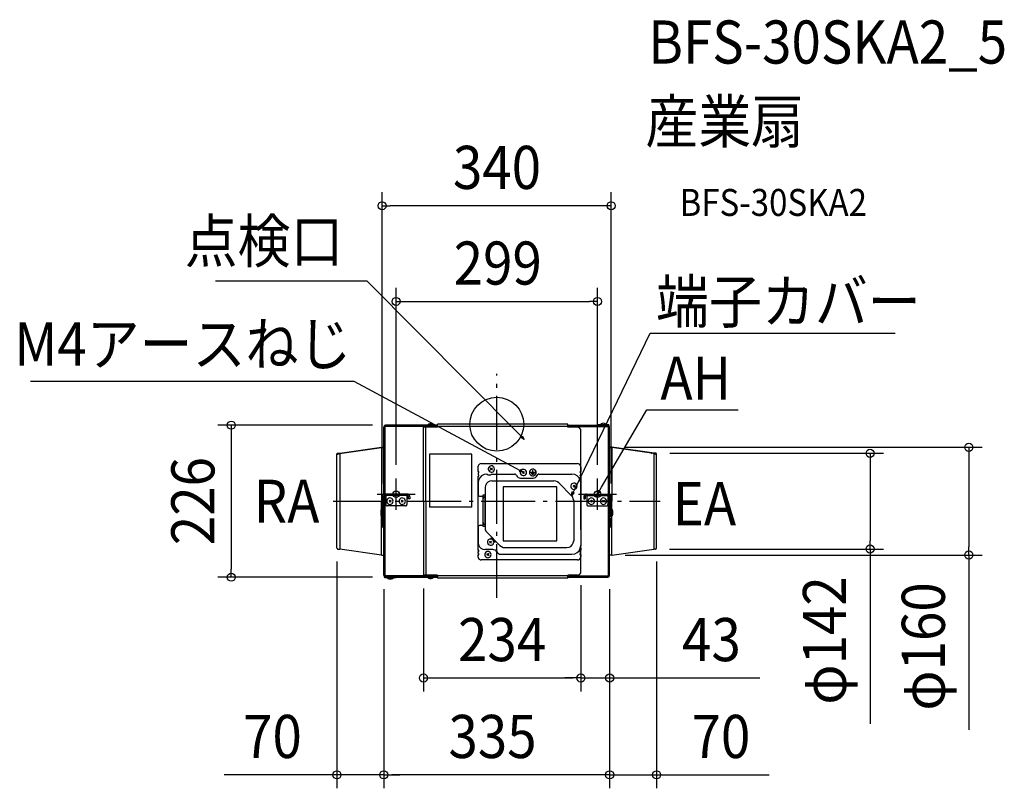
# Model space of a CAD drawing. Extents: x -708 to 753, y -540 to 600.
import ezdxf
from ezdxf.enums import TextEntityAlignment as Align

# ---------------------------------------------------------------- set-up
doc = ezdxf.new("R2010")
doc.units = 0
doc.header["$LTSCALE"] = 20
doc.header["$PDMODE"] = 3
doc.header["$PDSIZE"] = -2
doc.linetypes.add('DASHDOT', pattern=[5.5, 4, -0.6, 0.3, -0.6])
doc.layers.get('DEFPOINTS').update_dxf_attribs({"linetype": 'CONTINUOUS'})
for name, color, linetype in [('ARRANGE', 1, 'CONTINUOUS'), ('BASIS', 6, 'DASHDOT'), ('DETAIL', 5, 'CONTINUOUS'), ('ETC', 61, 'CONTINUOUS'), ('FIX', 11, 'CONTINUOUS'), ('NOTE', 4, 'CONTINUOUS'), ('OUTLINE', 3, 'CONTINUOUS'), ('SIZE', 30, 'CONTINUOUS')]:
    doc.layers.add(name, color=color, linetype=linetype)
doc.styles.get("Standard").update_dxf_attribs({"font": 'SIMPLEX.shx', "width": 0.9, "height": 64, "bigfont": 'BIGFONT.shx'})

msp = doc.modelspace()

# ---------------------------------------------------------------- linework, layer by layer
at = {"layer": 'ARRANGE', "color": 1, "linetype": 'CONTINUOUS'}
msp.add_circle((0, 0), 40, dxfattribs=at)
msp.add_point((0, 0), dxfattribs=at)
at = {"layer": 'BASIS', "color": 6, "linetype": 'DASHDOT'}
for p, q in [((0, -257.9), (0, 74.7)), ((-243, -114.3), (242.6, -114.3))]:
    msp.add_line(p, q, dxfattribs=at)
at = {"layer": 'DEFPOINTS', "color": 30, "linetype": 'CONTINUOUS'}
for p in [(-170.3, 324.2), (149.5, 182.2), (-164.7, -1.4), (170.7, -34.3), (236.7, -43.2), (-149.5, -80.5), (149.5, -80.5), (-170.3, -107.8), (169.8, -107.8), (-237.4, -184), (236.3, -185.3), (237.2, -184), (554.2, -185.3), (170.7, -194.2), (700.8, -194.2), (124.8, -219), (124.8, -219), (-394.3, -227.1), (-167.8, -224.7), (-167.8, -224.7), (-164.7, -227.1), (-108.9, -224), (167.5, -224.7), (167.5, -224.7), (167.5, -224.7), (124.8, -376.7), (167.5, -376.7), (-237.4, -520.5), (-167.8, -520.5), (167.5, -520.5)]:
    msp.add_point(p, dxfattribs=at)
at = {"layer": 'DETAIL', "color": 5, "linetype": 'CONTINUOUS'}
for p, q in [((-101.6, 0), (-103.1, -1.3)), ((-99.6, 0.7), (-101.6, 0)), ((-97.6, 0.7), (-99.6, 0.7)), ((-95.8, 0), (-97.6, 0.7)), ((-94.1, -1.3), (-95.8, 0)), ((-88.3, -4.5), (-88.3, 0)), ((105.6, 0), (-88.3, 0)), ((105.6, -4.5), (105.6, 0)), ((154.9, 0.5), (153.5, -0.7)), ((156.4, 1.2), (154.9, 0.5)), ((158.2, 1.5), (156.4, 1.2)), ((160, 1.2), (158.2, 1.5)), ((161.6, 0.5), (160, 1.2)), ((162.8, -0.7), (161.6, 0.5)), ((-165.3, -3.8), (-167.8, -3.8)), ((-165.3, -3.8), (-167.8, -3.8)), ((-167.8, -104.3), (-167.8, -3.8)), ((-167.1, -2.5), (-167.4, -3)), ((-167.4, -3), (-167.4, -3.8)), ((-166.8, -2), (-167.1, -2.2)), ((-167.1, -2.2), (-167.1, -2.5)), ((-166.4, -1.8), (-166.8, -2)), ((-166.1, -1.8), (-166.4, -1.8)), ((-166.1, -2.5), (-166.4, -3)), ((-166.4, -3), (-166.4, -3.8)), ((-165.3, -1.8), (-166.1, -1.8)), ((-165.3, -2.5), (-166.1, -2.5)), ((-165.8, -103.8), (-165.8, -3.8)), ((-165.3, -1.3), (-165.3, -3.8)), ((-165.3, -1.3), (-88.3, -1.3)), ((-90.3, -1.3), (-165.3, -1.3)), ((-165.3, -3.8), (-165.3, -1.3)), ((-90.3, -3.2), (-165.3, -3.2)), ((-108.9, -114.3), (-108.9, -4.5)), ((-88.3, -4.5), (-108.9, -4.5)), ((-105.3, -114.3), (-105.3, -4.5)), ((-90.3, -3.8), (-90.3, -1.3)), ((-88.3, -1.8), (-90.3, -1.8)), ((-88.3, -2.5), (-90.3, -2.5)), ((-88.3, -3.8), (-90.3, -3.8)), ((105.6, -3.2), (-88.3, -3.2)), ((105.6, -1.3), (107.8, -1.3)), ((107.8, -1.8), (105.6, -1.8)), ((107.8, -2.5), (105.6, -2.5)), ((119.8, -4.5), (105.6, -4.5)), ((107.8, -4.5), (107.8, -1.3)), ((107.8, -1.3), (165, -1.3)), ((107.8, -3.2), (165, -3.2)), ((121.4, -4.7), (119.8, -4.5)), ((122.9, -5.5), (121.4, -4.7)), ((123.8, -6.8), (122.9, -5.5)), ((124.7, -8), (123.8, -6.8)), ((124.8, -9.5), (124.7, -8)), ((124.8, -107.8), (124.8, -9.5)), ((137.2, -3.2), (135.7, -3.2)), ((149.1, -1), (149.1, -1.3)), ((165.7, -1), (149.1, -1)), ((153.5, -0.7), (162.8, -0.7)), ((153.5, -1), (153.5, -0.7)), ((162.8, -1), (153.5, -1)), ((154.2, -1), (154.2, -1.3)), ((162.8, -1), (162.8, -0.7)), ((165, -1.3), (165, -3.8)), ((165.6, -1.8), (165, -1.8)), ((165.7, -1.8), (165, -1.8)), ((165.6, -2.5), (165, -2.5)), ((165, -3.8), (167.5, -3.8)), ((165.6, -2.5), (165.6, -1.8)), ((165.6, -103.8), (165.6, -3.8)), ((166.1, -1), (165.7, -1)), ((166.1, -2.2), (165.7, -1.8)), ((166.3, -1.3), (166.1, -1)), ((166.1, -3.8), (166.1, -2.2)), ((166.8, -2.2), (166.1, -2.2)), ((166.8, -1.5), (166.3, -1.3)), ((166.8, -1.8), (166.8, -1.5)), ((166.8, -2.2), (166.8, -1.8)), ((166.8, -3.8), (166.8, -2.2)), ((167.5, -104.3), (167.5, -3.8)), ((-236.8, -43.5), (-237.1, -43.8)), ((-237.1, -43.8), (-237.1, -44)), ((-236.6, -43.2), (-236.8, -43.5)), ((-236.6, -43.5), (-236.8, -43.8)), ((-236.8, -43.8), (-236.8, -44)), ((-236.4, -43.2), (-236.6, -43.2)), ((-236.4, -43.5), (-236.6, -43.5)), ((-236.4, -43.2), (-233.3, -43.2)), ((-234.3, -43.5), (-236.4, -44.5)), ((-236.1, -43.8), (-236.4, -43.5)), ((-233.3, -43.5), (-236.4, -43.5)), ((-234.3, -43.8), (-236.1, -44.7)), ((-235.8, -44), (-236.1, -43.8)), ((-234.9, -43.5), (-234.6, -43.5)), ((-234.9, -43.5), (-234.6, -43.5)), ((-234.3, -43.8), (-234.3, -43.5)), ((-233.3, -43.2), (-171.2, -34.3)), ((-233.3, -43.5), (-233.3, -185.3)), ((-233.3, -43.5), (-233.1, -43.5)), ((-233.1, -43.5), (-230.8, -43.2)), ((-230.8, -43), (-229.9, -43.2)), ((-230.8, -43.2), (-229.9, -43.5)), ((-229.9, -43.2), (-171.2, -34.5)), ((-229.9, -43.5), (-229.9, -42.8)), ((-171.2, -34.3), (-171.4, -34.3)), ((-171.2, -34.5), (-171.4, -34.5)), ((-171.2, -34.3), (-168.6, -34.3)), ((-171.2, -34.5), (-171.2, -114.3)), ((-171.2, -34.5), (-168.6, -34.5)), ((-168.6, -34.3), (-167.8, -34)), ((-168.6, -34.5), (-167.8, -34.3)), ((167.5, -34), (168.3, -34.3)), ((167.5, -34.3), (168.3, -34.5)), ((170.7, -34.3), (168.3, -34.3)), ((170.7, -34.5), (168.3, -34.5)), ((233.4, -43.2), (170.7, -34.3)), ((229.6, -43.2), (170.7, -34.5)), ((170.7, -34.5), (170.7, -114.3)), ((229.6, -43.5), (229.6, -42.8)), ((229.6, -43.2), (230.8, -43)), ((229.6, -43.5), (230.8, -43.2)), ((233.1, -43.5), (230.8, -43.2)), ((233.1, -43.5), (233.1, -185.3)), ((233.1, -43.5), (233.4, -43.5)), ((236.3, -43.2), (233.4, -43.2)), ((233.4, -43.5), (236.3, -43.5)), ((234.1, -43.8), (234.4, -43.5)), ((234.1, -43.8), (236.1, -44.7)), ((234.4, -43.5), (236.3, -44.5)), ((234.6, -43.2), (234.8, -43.2)), ((234.6, -43.5), (234.8, -43.5)), ((234.6, -43.5), (234.8, -43.5)), ((236.1, -43.8), (235.8, -44)), ((236.3, -43.5), (236.1, -43.5)), ((236.1, -43.5), (236.1, -43.8)), ((236.7, -43.2), (236.3, -43.2)), ((236.7, -43.5), (236.3, -43.5)), ((236.8, -43.5), (236.7, -43.2)), ((236.7, -43.8), (236.7, -43.5)), ((236.8, -43.8), (236.7, -43.8)), ((237.2, -43.8), (236.8, -43.5)), ((236.8, -44), (236.8, -43.8)), ((237.2, -44), (237.2, -43.8)), ((-237.4, -184), (-237.4, -44)), ((-237.1, -44), (-237.4, -44.3)), ((-237.4, -44.3), (-237.1, -44.5)), ((-237.1, -44.5), (-237.1, -44.7)), ((-237.1, -44.7), (-236.8, -44.7)), ((-236.8, -44), (-236.8, -44.3)), ((-236.8, -44.3), (-236.8, -44.5)), ((-236.8, -44.5), (-236.6, -44.5)), ((-236.8, -44.7), (-236.6, -44.7)), ((-236.6, -44.5), (-236.4, -44.5)), ((-236.6, -44.7), (-236.1, -44.7)), ((-236.4, -44.5), (-236.1, -44.5)), ((-236.1, -44.5), (-236.1, -44.3)), ((-236.1, -44.3), (-235.8, -44.3)), ((-236.1, -44.7), (-235.8, -44.7)), ((-235.8, -44.3), (-235.8, -44)), ((-100.1, -44.3), (-100.1, -123.2)), ((-37.2, -44.3), (-100.1, -44.3)), ((-37.2, -123.2), (-37.2, -44.3)), ((-23.1, -58.5), (-24.6, -58.8)), ((-23.1, -58.5), (119.8, -58.5)), ((121.4, -58.8), (119.8, -58.5)), ((235.8, -44), (235.8, -44.3)), ((235.8, -44.3), (236.1, -44.3)), ((235.8, -44.7), (236.1, -44.7)), ((236.1, -44.3), (236.1, -44.5)), ((236.1, -44.5), (236.3, -44.5)), ((236.1, -44.7), (236.3, -44.7)), ((236.3, -44.5), (236.7, -44.5)), ((236.3, -44.7), (236.8, -44.7)), ((236.7, -44.5), (236.8, -44.3)), ((236.8, -44.3), (236.8, -44)), ((236.8, -44.7), (237.2, -44.5)), ((237.2, -184), (237.2, -44)), ((237.2, -44.3), (237.2, -44)), ((237.2, -44.5), (237.2, -44.3)), ((-27.9, -62), (-28.1, -63.5)), ((-28.1, -63.5), (-28.1, -70)), ((-28.1, -70), (-27.6, -70)), ((-27.1, -60.7), (-27.9, -62)), ((-27.4, -70), (-27.6, -70)), ((-27.6, -72), (-27.4, -72)), ((-27.6, -72), (-27.6, -75)), ((-26.8, -70.3), (-27.4, -70)), ((-27.4, -72), (-26.8, -72)), ((-25.8, -59.5), (-27.1, -60.7)), ((-26.8, -70.5), (-26.8, -70.3)), ((-26.7, -70.7), (-26.8, -70.5)), ((-26.8, -71.8), (-26.7, -71.5)), ((-26.8, -72), (-26.8, -71.8)), ((-26.7, -71), (-26.7, -70.7)), ((-26.7, -71.5), (-26.7, -71)), ((-24.6, -58.8), (-25.8, -59.5)), ((-12.1, -64.3), (-12.6, -65.7)), ((-12.6, -65.7), (-12.6, -67.2)), ((-12.6, -67.2), (-12.1, -68.8)), ((-11.1, -63), (-12.1, -64.3)), ((-12.1, -68.8), (-11.1, -70)), ((-9.9, -62.2), (-11.1, -63)), ((-11.1, -70), (-9.9, -70.7)), ((-8.3, -62), (-9.9, -62.2)), ((-9.9, -70.7), (-8.3, -71.3)), ((-9.7, -65), (-6.6, -68)), ((-6.6, -65), (-9.7, -68)), ((-6.8, -62), (-8.3, -62)), ((-8.3, -71.3), (-6.8, -71)), ((-5.4, -62.8), (-6.8, -62)), ((-6.8, -71), (-5.4, -70.5)), ((-4.3, -63.8), (-5.4, -62.8)), ((-5.4, -70.5), (-4.3, -69.5)), ((-3.7, -65), (-4.3, -63.8)), ((-4.3, -69.5), (-3.7, -68)), ((-3.3, -66.5), (-3.7, -65)), ((-3.7, -68), (-3.3, -66.5)), ((35.3, -69.3), (34.8, -70.7)), ((34.8, -70.7), (34.8, -72.2)), ((34.8, -72.2), (35.3, -73.8)), ((36.3, -68), (35.3, -69.3)), ((37.5, -67.2), (36.3, -68)), ((39.1, -67), (37.5, -67.2)), ((40.8, -70), (37.9, -73)), ((37.9, -70), (40.8, -73)), ((40.7, -67), (39.1, -67)), ((42.2, -67.8), (40.7, -67)), ((43.2, -68.8), (42.2, -67.8)), ((43.9, -70), (43.2, -68.8)), ((43.2, -74.5), (43.9, -73)), ((44.1, -71.5), (43.9, -70)), ((43.9, -73), (44.1, -71.5)), ((49.1, -69.3), (48.5, -70.7)), ((48.5, -70.7), (48.5, -72.5)), ((48.5, -72.5), (49.1, -74)), ((50.1, -68), (49.1, -69.3)), ((56.8, -71.5), (49.9, -71.5)), ((51.3, -67), (50.1, -68)), ((50.9, -73), (55.9, -73)), ((53.2, -66.5), (51.3, -67)), ((54.6, -66.8), (53.2, -66.5)), ((53.4, -71.5), (53.4, -68)), ((56.1, -67.5), (54.6, -66.8)), ((57.3, -68.5), (56.1, -67.5)), ((58.2, -70), (57.3, -68.5)), ((58.3, -71.5), (58.2, -70)), ((58.2, -73.2), (58.3, -71.5)), ((122.9, -59.5), (121.4, -58.8)), ((123.8, -60.7), (122.9, -59.5)), ((123.6, -70.5), (123.4, -71)), ((123.4, -71), (123.4, -71.3)), ((123.4, -71.3), (123.6, -71.5)), ((123.8, -70.3), (123.6, -70.5)), ((123.6, -71.5), (123.8, -71.8)), ((124.7, -62), (123.8, -60.7)), ((124.2, -70.3), (123.8, -70.3)), ((123.8, -71.8), (124.2, -72)), ((124.3, -70), (124.2, -70.3)), ((124.2, -72), (124.3, -72)), ((124.8, -70), (124.3, -70)), ((124.3, -72), (124.3, -75)), ((124.8, -63.5), (124.7, -62)), ((124.8, -63.5), (124.8, -70)), ((-28.1, -77), (-28.1, -187)), ((-28.1, -77), (-27.6, -77)), ((-27.1, -83), (-27.9, -87)), ((-27.9, -87), (-27.9, -104)), ((-27.4, -75), (-27.6, -75)), ((-27.6, -77), (-27.4, -77)), ((-26.8, -75.3), (-27.4, -75)), ((-27.4, -77), (-26.8, -77)), ((-25.3, -79.5), (-27.1, -83)), ((-26.8, -75.5), (-26.8, -75.3)), ((-26.7, -75.7), (-26.8, -75.5)), ((-26.8, -76.8), (-26.7, -76.5)), ((-26.8, -77), (-26.8, -76.8)), ((-26.7, -76), (-26.7, -75.7)), ((-26.7, -76.5), (-26.7, -76)), ((-22.6, -76.5), (-25.3, -79.5)), ((-18.9, -74.7), (-22.6, -76.5)), ((-14.9, -74), (-18.9, -74.7)), ((-13.1, -86), (-15.3, -88.2)), ((-14.9, -74), (-14.3, -74)), ((-13.3, -75), (-14.3, -74)), ((-13.3, -75), (-8.9, -75)), ((-10.3, -84.5), (-13.1, -86)), ((-7.5, -84), (-10.3, -84.5)), ((-7.8, -74), (-8.9, -75)), ((-7.8, -74), (26.7, -74)), ((-7.5, -84), (84.8, -84)), ((27.6, -74.3), (26.7, -74)), ((28.4, -74.7), (27.6, -74.3)), ((28.9, -75.3), (28.4, -74.7)), ((29.3, -76), (28.9, -75.3)), ((29.3, -76), (30.3, -77.8)), ((30.3, -77.8), (31.7, -79)), ((31.7, -79), (33.4, -79.7)), ((33.4, -79.7), (35.1, -80)), ((35.1, -80), (54.2, -80)), ((35.3, -73.8), (36.3, -75)), ((36.3, -75), (37.5, -75.7)), ((37.5, -75.7), (39.1, -76.3)), ((39.1, -76.3), (40.7, -76)), ((40.7, -76), (42.2, -75.5)), ((42.2, -75.5), (43.2, -74.5)), ((49.1, -74), (50.1, -75.3)), ((50.1, -75.3), (51.3, -76.3)), ((51.3, -76.3), (53.2, -76.5)), ((54.4, -74.5), (52.3, -74.5)), ((53.2, -76.5), (54.6, -76.5)), ((54.2, -80), (55.9, -79.7)), ((54.6, -76.5), (56.1, -75.7)), ((55.9, -79.7), (57.6, -79)), ((56.1, -75.7), (57.3, -74.7)), ((57.3, -74.7), (58.2, -73.2)), ((57.6, -79), (58.9, -77.8)), ((58.9, -77.8), (59.7, -76)), ((60, -75.3), (59.7, -76)), ((60.9, -74.7), (60, -75.3)), ((61.6, -74.3), (60.9, -74.7)), ((62.6, -74), (61.6, -74.3)), ((62.6, -74), (111.6, -74)), ((87.5, -84.5), (84.8, -84)), ((89.9, -85.5), (87.5, -84.5)), ((92.2, -87), (89.9, -85.5)), ((111, -106.3), (92.2, -87)), ((115.6, -74.7), (111.6, -74)), ((114.2, -87.5), (112.6, -87.8)), ((115.6, -87.5), (114.2, -87.5)), ((119.2, -76.5), (115.6, -74.7)), ((117.1, -88.2), (115.6, -87.5)), ((122.1, -79.5), (119.2, -76.5)), ((123.8, -83), (122.1, -79.5)), ((123.6, -75.5), (123.4, -76)), ((123.4, -76), (123.4, -76.3)), ((123.4, -76.3), (123.6, -76.5)), ((123.8, -75.3), (123.6, -75.5)), ((123.6, -76.5), (123.8, -76.8)), ((124.2, -75.3), (123.8, -75.3)), ((123.8, -76.8), (124.2, -77)), ((124.7, -87), (123.8, -83)), ((124.3, -75), (124.2, -75.3)), ((124.2, -77), (124.3, -77)), ((124.8, -77), (124.3, -77)), ((124.7, -87), (124.7, -180)), ((124.8, -77), (124.8, -104.7)), ((-16.9, -91), (-17.5, -94)), ((-17.5, -94), (-17.5, -154)), ((-15.3, -88.2), (-16.9, -91)), ((89.1, -93), (9.2, -93)), ((9.2, -93), (9.2, -173)), ((89.1, -173), (89.1, -93)), ((110.4, -89.7), (109.9, -91.3)), ((109.9, -91.3), (109.9, -92.8)), ((109.9, -92.8), (110.4, -94.3)), ((111.4, -88.5), (110.4, -89.7)), ((110.4, -94.3), (111.4, -95.5)), ((112.6, -87.8), (111.4, -88.5)), ((111.4, -95.5), (112.6, -96.3)), ((112.6, -96.3), (114.2, -96.8)), ((116, -90.5), (113.2, -93.5)), ((113.2, -90.5), (116, -93.5)), ((114.2, -96.8), (115.6, -96.5)), ((115.6, -96.5), (117.1, -96)), ((118.1, -89.3), (117.1, -88.2)), ((117.1, -96), (118.1, -95)), ((118.8, -90.5), (118.1, -89.3)), ((118.1, -95), (118.8, -93.5)), ((119.2, -92), (118.8, -90.5)), ((118.8, -93.5), (119.2, -92)), ((-171.4, -126.8), (-171.4, -114.3)), ((-170.1, -106.8), (-170.3, -107.8)), ((-170.3, -107.8), (-170.3, -153)), ((-169.3, -105.5), (-170.1, -106.8)), ((-168.6, -104.7), (-169.3, -105.5)), ((-167.4, -104), (-168.6, -104.7)), ((-168.1, -107.2), (-168.3, -107.8)), ((-168.3, -107.8), (-168.3, -137.5)), ((-167.8, -106.8), (-168.1, -107.2)), ((-167.4, -106.3), (-167.8, -106.8)), ((-167.8, -224.7), (-167.8, -106.8)), ((-166.4, -103.8), (-167.4, -104)), ((-166.8, -106), (-167.4, -106.3)), ((-166.4, -105.7), (-166.8, -106)), ((-133.3, -103.8), (-166.4, -103.8)), ((-133.3, -105.7), (-166.4, -105.7)), ((-165.8, -224.7), (-165.8, -105.7)), ((-164.9, -105.7), (-164.9, -119.3)), ((-162.6, -112), (-163.1, -113.5)), ((-163.1, -113.5), (-163.1, -115)), ((-163.1, -115), (-162.6, -116.5)), ((-161.6, -110.7), (-162.6, -112)), ((-162.6, -116.5), (-161.6, -117.8)), ((-160.3, -110), (-161.6, -110.7)), ((-158.9, -109.5), (-160.3, -110)), ((-159.9, -112.8), (-156.8, -115.7)), ((-156.8, -112.8), (-159.9, -115.7)), ((-157.4, -109.7), (-158.9, -109.5)), ((-155.8, -110.3), (-157.4, -109.7)), ((-154.9, -111.5), (-155.8, -110.3)), ((-154.2, -112.8), (-154.9, -111.5)), ((-154.9, -117.2), (-154.2, -115.7)), ((-153.9, -114.3), (-154.2, -112.8)), ((-154.2, -115.7), (-153.9, -114.3)), ((-144.6, -112), (-145.1, -113.5)), ((-145.1, -113.5), (-145.1, -115)), ((-145.1, -115), (-144.6, -116.5)), ((-143.6, -110.7), (-144.6, -112)), ((-144.6, -116.5), (-143.6, -117.8)), ((-142.4, -110), (-143.6, -110.7)), ((-140.8, -109.5), (-142.4, -110)), ((-138.9, -112.8), (-141.8, -115.7)), ((-141.8, -112.8), (-138.9, -115.7)), ((-139.3, -109.7), (-140.8, -109.5)), ((-137.8, -110.3), (-139.3, -109.7)), ((-136.8, -111.5), (-137.8, -110.3)), ((-136.1, -112.8), (-136.8, -111.5)), ((-136.8, -117.2), (-136.1, -115.7)), ((-135.8, -114.3), (-136.1, -112.8)), ((-136.1, -115.7), (-135.8, -114.3)), ((-133.3, -105.7), (-133.6, -105.7)), ((-133.6, -105.7), (-133.6, -119.3)), ((-132.2, -104), (-133.3, -103.8)), ((-132.6, -106), (-133.3, -105.7)), ((-132.2, -106.3), (-132.6, -106)), ((-130.8, -104.7), (-132.2, -104)), ((-131.6, -106.8), (-132.2, -106.3)), ((-131.4, -107.2), (-131.6, -106.8)), ((-131.4, -107.8), (-131.4, -107.2)), ((-131.4, -107.8), (-131.4, -110.7)), ((-129.3, -110.7), (-131.4, -110.7)), ((-130.1, -105.5), (-130.8, -104.7)), ((-129.3, -106.8), (-130.1, -105.5)), ((-129.3, -107.8), (-129.3, -106.8)), ((-129.3, -107.8), (-129.3, -110.7)), ((-108.9, -114.3), (-108.9, -224)), ((-105.3, -114.3), (-105.3, -224)), ((-27.9, -104), (-27.6, -105)), ((-27.6, -105), (-27.4, -105.7)), ((-27.4, -105.7), (-26.7, -106.5)), ((-26.7, -106.5), (-25.8, -107)), ((-25.8, -107), (-24.9, -107)), ((-24.9, -107), (-20.3, -107)), ((-20.3, -152), (-20.3, -105)), ((-20.3, -105), (-17.5, -105)), ((-17.5, -108.2), (-20.3, -108.2)), ((-20.2, -110.3), (-20.3, -111)), ((-19.9, -109.3), (-20.2, -110.3)), ((-19.1, -108.8), (-19.9, -109.3)), ((-18.3, -108.2), (-19.1, -108.8)), ((-17.5, -152), (-17.5, -105)), ((112.8, -108.2), (111, -106.3)), ((113.6, -110.7), (112.8, -108.2)), ((114.2, -113.2), (113.6, -110.7)), ((114.2, -113.2), (114.2, -173)), ((124.7, -108.8), (124.8, -107.8)), ((124.8, -156.8), (124.8, -107.8)), ((129.3, -106.8), (129.1, -107.8)), ((129.1, -107.8), (129.1, -110.7)), ((129.1, -110.7), (131.1, -110.7)), ((130.1, -105.5), (129.3, -106.8)), ((130.8, -104.7), (130.1, -105.5)), ((132.2, -104), (130.8, -104.7)), ((131.3, -107.2), (131.1, -107.8)), ((131.1, -107.8), (131.1, -110.7)), ((131.7, -106.8), (131.3, -107.2)), ((132.2, -106.3), (131.7, -106.8)), ((133.1, -103.8), (132.2, -104)), ((132.5, -106), (132.2, -106.3)), ((133.1, -105.7), (132.5, -106)), ((133.1, -103.8), (165.7, -103.8)), ((133.1, -105.7), (133.5, -105.7)), ((133.1, -105.7), (165.7, -105.7)), ((133.5, -105.7), (133.5, -119.3)), ((136.3, -112), (135.8, -113.5)), ((135.8, -113.5), (135.8, -115)), ((135.8, -115), (136.3, -116.5)), ((137.4, -110.7), (136.3, -112)), ((136.3, -116.5), (137.4, -117.8)), ((138.5, -110), (137.4, -110.7)), ((140.1, -109.5), (138.5, -110)), ((138.9, -112.8), (141.8, -115.7)), ((141.8, -112.8), (138.9, -115.7)), ((141.7, -109.7), (140.1, -109.5)), ((143.2, -110.3), (141.7, -109.7)), ((144.1, -111.5), (143.2, -110.3)), ((144.9, -112.8), (144.1, -111.5)), ((144.1, -117.2), (144.9, -115.7)), ((145.1, -114.3), (144.9, -112.8)), ((144.9, -115.7), (145.1, -114.3)), ((154.4, -112), (153.8, -113.5)), ((153.8, -113.5), (153.8, -115)), ((153.8, -115), (154.4, -116.5)), ((155.4, -110.7), (154.4, -112)), ((154.4, -116.5), (155.4, -117.8)), ((156.6, -110), (155.4, -110.7)), ((158.2, -109.5), (156.6, -110)), ((156.8, -112.8), (159.9, -115.7)), ((159.9, -112.8), (156.8, -115.7)), ((159.7, -109.7), (158.2, -109.5)), ((161, -110.3), (159.7, -109.7)), ((162.1, -111.5), (161, -110.3)), ((162.8, -112.8), (162.1, -111.5)), ((162.1, -117.2), (162.8, -115.7)), ((163.2, -114.3), (162.8, -112.8)), ((162.8, -115.7), (163.2, -114.3)), ((164.7, -105.7), (164.7, -119.3)), ((165.6, -224.7), (165.6, -105.7)), ((167.1, -104), (165.7, -103.8)), ((166.6, -106), (165.7, -105.7)), ((167.1, -106.3), (166.6, -106)), ((168.3, -104.7), (167.1, -104)), ((167.5, -106.8), (167.1, -106.3)), ((167.5, -224.7), (167.5, -106.8)), ((167.8, -107.2), (167.5, -106.8)), ((167.8, -107.8), (167.8, -107.2)), ((167.8, -107.8), (167.8, -137.5)), ((169, -105.5), (168.3, -104.7)), ((169.8, -106.8), (169, -105.5)), ((169.8, -107.8), (169.8, -106.8)), ((169.8, -107.8), (169.8, -153)), ((170.7, -126.8), (170.7, -114.3)), ((-172.1, -127.8), (-172.4, -128.2)), ((-172.4, -128.2), (-172.4, -134.3)), ((-171.8, -127.2), (-172.1, -127.8)), ((-171.4, -126.8), (-171.8, -127.2)), ((-170.8, -126.5), (-171.4, -126.8)), ((-170.3, -126.3), (-170.8, -126.5)), ((-164.9, -119.3), (-164.6, -120)), ((-164.6, -120), (-164.3, -120.5)), ((-164.3, -120.5), (-163.9, -121)), ((-163.9, -121), (-163.3, -121.3)), ((-163.3, -121.3), (-162.8, -121.3)), ((-135.6, -121.3), (-162.8, -121.3)), ((-161.6, -117.8), (-160.3, -118.5)), ((-160.3, -118.5), (-158.9, -119)), ((-158.9, -119), (-157.4, -118.8)), ((-157.4, -118.8), (-155.8, -118.2)), ((-155.8, -118.2), (-154.9, -117.2)), ((-143.6, -117.8), (-142.4, -118.5)), ((-142.4, -118.5), (-140.8, -119)), ((-140.8, -119), (-139.3, -118.8)), ((-139.3, -118.8), (-137.8, -118.2)), ((-137.8, -118.2), (-136.8, -117.2)), ((-135.6, -121.3), (-134.9, -121.3)), ((-134.9, -121.3), (-134.4, -121)), ((-134.4, -121), (-133.9, -120.5)), ((-133.9, -120.5), (-133.6, -120)), ((-133.6, -120), (-133.6, -119.3)), ((-37.2, -123.2), (-100.1, -123.2)), ((133.5, -119.3), (133.5, -120)), ((133.5, -120), (133.9, -120.5)), ((133.9, -120.5), (134.4, -121)), ((134.4, -121), (134.8, -121.3)), ((134.8, -121.3), (135.7, -121.3)), ((135.7, -121.3), (162.6, -121.3)), ((137.4, -117.8), (138.5, -118.5)), ((138.5, -118.5), (140.1, -119)), ((140.1, -119), (141.7, -118.8)), ((141.7, -118.8), (143.2, -118.2)), ((143.2, -118.2), (144.1, -117.2)), ((155.4, -117.8), (156.6, -118.5)), ((156.6, -118.5), (158.2, -119)), ((158.2, -119), (159.7, -118.8)), ((159.7, -118.8), (161, -118.2)), ((161, -118.2), (162.1, -117.2)), ((162.6, -121.3), (163.3, -121.3)), ((163.3, -121.3), (163.8, -121)), ((163.8, -121), (164.3, -120.5)), ((164.3, -120.5), (164.7, -120)), ((164.7, -120), (164.7, -119.3)), ((170.6, -126.5), (169.8, -126.3)), ((171.1, -126.8), (170.6, -126.5)), ((171.6, -127.2), (171.1, -126.8)), ((171.8, -127.8), (171.6, -127.2)), ((171.8, -128.2), (171.8, -127.8)), ((171.8, -128.2), (171.8, -134.3)), ((-172.4, -134.3), (-172.1, -135)), ((-172.1, -135), (-171.8, -135.5)), ((-171.8, -135.5), (-171.4, -136)), ((-171.4, -194.2), (-171.4, -136)), ((-171.4, -136), (-170.8, -136.3)), ((-170.8, -136.3), (-170.3, -136.3)), ((-170.3, -138.5), (-170.1, -138.8)), ((-170.1, -138.8), (-170.1, -139)), ((-170.1, -139), (-169.9, -139.3)), ((-169.9, -139.3), (-169.6, -139.5)), ((-169.6, -139.5), (-169.3, -139.5)), ((-169.3, -139.5), (-169.3, -153)), ((-167.8, -137.5), (-168.3, -137.5)), ((-20.3, -146), (-20.2, -147)), ((167.8, -137.5), (167.5, -137.5)), ((168.9, -139.5), (169.4, -139.5)), ((168.9, -139.5), (168.9, -153)), ((169.4, -139.5), (169.5, -139.3)), ((169.5, -139.3), (169.8, -139)), ((169.8, -136.3), (170.6, -136.3)), ((169.8, -138.8), (169.8, -138.5)), ((169.8, -139), (169.8, -138.8)), ((170.6, -136.3), (171.1, -136)), ((170.7, -194.2), (170.7, -136)), ((171.1, -136), (171.6, -135.5)), ((171.6, -135.5), (171.8, -135)), ((171.8, -135), (171.8, -134.3)), ((-167.8, -153), (-170.3, -153)), ((-27.6, -152.2), (-27.9, -153)), ((-27.9, -153), (-27.9, -176)), ((-27.4, -151.3), (-27.6, -152.2)), ((-26.7, -150.7), (-27.4, -151.3)), ((-25.8, -150.3), (-26.7, -150.7)), ((-24.9, -150), (-25.8, -150.3)), ((-24.9, -150), (-20.3, -150)), ((-17.5, -149), (-20.3, -149)), ((-17.5, -152), (-20.3, -152)), ((-20.2, -147), (-19.9, -147.8)), ((-19.9, -147.8), (-19.1, -148.5)), ((-19.1, -148.5), (-18.3, -149)), ((-17.5, -154), (-17.1, -156.5)), ((-17.1, -156.5), (-16.1, -159)), ((-16.1, -159), (-14.3, -161)), ((169.8, -153), (167.5, -153)), ((4.6, -180), (-14.3, -161)), ((-13.3, -172.8), (-13.9, -174.2)), ((-13.9, -174.2), (-13.9, -175.8)), ((-12.6, -171.5), (-13.3, -172.8)), ((-11.1, -170.8), (-12.6, -171.5)), ((-9.7, -170.5), (-11.1, -170.8)), ((-10.9, -173.5), (-7.8, -176.5)), ((-7.8, -173.5), (-10.9, -176.5)), ((-8.1, -170.5), (-9.7, -170.5)), ((-9.2, -169), (-8.9, -169.2)), ((-8.9, -169.2), (-8.3, -169.5)), ((-8.3, -169.5), (-7.8, -169.7)), ((-6.8, -171.3), (-8.1, -170.5)), ((-6.5, -170), (-7.8, -169.7)), ((-5.6, -172.2), (-6.8, -171.3)), ((-5.1, -170.8), (-6.5, -170)), ((-4.9, -173.5), (-5.6, -172.2)), ((-4.2, -171.7), (-5.1, -170.8)), ((-4.6, -175), (-4.9, -173.5)), ((-4.9, -176.5), (-4.6, -175)), ((-3.3, -173), (-4.2, -171.7)), ((-2.8, -174.5), (-3.3, -173)), ((-2.8, -174.5), (-2.8, -175)), ((-2.8, -175), (-2.6, -175.5)), ((9.2, -173), (89.1, -173)), ((113.6, -176.3), (114.2, -173)), ((124.8, -171.7), (124.8, -180.5)), ((-237.4, -184), (-237.1, -184.2)), ((-237.1, -184.2), (-237.1, -184.7)), ((-237.1, -184.7), (-236.6, -185)), ((-236.6, -185), (-236.4, -185.3)), ((-236.4, -185.3), (-235.8, -185.3)), ((-235.8, -185.3), (-233.3, -185.3)), ((-233.1, -185.3), (-233.3, -185.3)), ((-171.2, -194.2), (-233.1, -185.3)), ((-28.1, -187), (-27.6, -187)), ((-27.9, -176), (-27.4, -179.2)), ((-27.4, -187), (-27.6, -187)), ((-27.6, -189), (-27.4, -189)), ((-27.6, -192), (-27.6, -189)), ((-27.4, -179.2), (-25.8, -182)), ((-26.8, -187.2), (-27.4, -187)), ((-27.4, -189), (-26.8, -189)), ((-26.8, -187.5), (-26.8, -187.2)), ((-26.7, -187.8), (-26.8, -187.5)), ((-26.8, -188.8), (-26.7, -188.5)), ((-26.8, -189), (-26.8, -188.8)), ((-26.7, -188), (-26.7, -187.8)), ((-26.7, -188.5), (-26.7, -188)), ((-25.8, -182), (-23.6, -184.2)), ((-23.6, -184.2), (-20.8, -185.5)), ((-20.8, -185.5), (-17.8, -186)), ((-6.1, -186), (-17.8, -186)), ((-16.1, -190), (-17.1, -191.3)), ((-14.9, -189.2), (-16.1, -190)), ((-13.3, -189), (-14.9, -189.2)), ((-13.9, -175.8), (-13.3, -177.2)), ((-13.3, -177.2), (-12.6, -178.5)), ((-11.9, -189), (-13.3, -189)), ((-12.6, -178.5), (-11.1, -179.2)), ((-10.3, -189.7), (-11.9, -189)), ((-11.1, -179.2), (-9.7, -179.7)), ((-9.3, -190.8), (-10.3, -189.7)), ((-9.7, -179.7), (-8.1, -179.5)), ((-8.1, -179.5), (-6.8, -179)), ((-6.8, -179), (-5.6, -178)), ((-4.3, -186.3), (-6.1, -186)), ((-5.6, -178), (-4.9, -176.5)), ((-2.6, -187), (-4.3, -186.3)), ((-2.6, -175.5), (-2.4, -175.8)), ((-1.1, -188), (-2.6, -187)), ((-0.1, -189.5), (-1.1, -188)), ((-0.1, -189.5), (1.1, -191)), ((4.6, -180), (6.8, -181.7)), ((6.8, -181.7), (9.2, -182.8)), ((9.2, -182.8), (11.9, -183)), ((11.9, -183), (104.2, -183)), ((104.2, -183), (107.2, -182.5)), ((107.2, -182.5), (109.9, -181.3)), ((109.9, -181.3), (112.1, -179)), ((112.1, -179), (113.6, -176.3)), ((119.2, -190.5), (122.1, -187.8)), ((122.1, -187.8), (123.8, -184)), ((123.6, -187.5), (123.4, -188)), ((123.4, -188), (123.4, -188.3)), ((123.4, -188.3), (123.6, -188.5)), ((123.8, -187.2), (123.6, -187.5)), ((123.6, -188.5), (123.8, -188.8)), ((123.8, -184), (124.7, -180)), ((124.2, -187.2), (123.8, -187.2)), ((123.8, -188.8), (124.2, -189)), ((124.3, -187), (124.2, -187.2)), ((124.2, -189), (124.3, -189)), ((124.8, -187), (124.3, -187)), ((124.3, -192), (124.3, -189)), ((124.8, -180.5), (124.7, -179.7)), ((124.8, -219), (124.8, -180.5)), ((124.8, -183.5), (124.8, -187)), ((170.7, -194.2), (233.1, -185.3)), ((233.4, -185.3), (233.1, -185.3)), ((235.8, -185.3), (233.4, -185.3)), ((234.8, -185.3), (234.6, -185.3)), ((235.8, -185.3), (236.3, -185.3)), ((236.3, -185.3), (236.7, -185)), ((236.7, -185), (236.8, -184.7)), ((236.8, -184.7), (237.2, -184.2)), ((237.2, -184.2), (237.2, -184)), ((-171.4, -194.2), (-171.2, -194.2)), ((-171.4, -194.2), (-171.2, -194.2)), ((-171.2, -194.2), (-168.6, -194.2)), ((-167.8, -194.5), (-168.6, -194.2)), ((-28.1, -194), (-28.1, -196.5)), ((-28.1, -194), (-27.6, -194)), ((-28.1, -196.5), (-27.9, -198)), ((-27.9, -198), (-27.1, -199.5)), ((-27.4, -192), (-27.6, -192)), ((-27.6, -194), (-27.4, -194)), ((-26.8, -192.2), (-27.4, -192)), ((-27.4, -194), (-26.8, -194)), ((-27.1, -199.5), (-25.8, -200.5)), ((-26.8, -192.5), (-26.8, -192.2)), ((-26.7, -192.8), (-26.8, -192.5)), ((-26.8, -193.8), (-26.7, -193.5)), ((-26.8, -194), (-26.8, -193.8)), ((-26.7, -193), (-26.7, -192.8)), ((-26.7, -193.5), (-26.7, -193)), ((-25.8, -200.5), (-24.6, -201.3)), ((-24.6, -201.3), (-23.1, -201.5)), ((119.8, -201.5), (-23.1, -201.5)), ((-17.1, -191.3), (-17.6, -192.8)), ((-17.6, -192.8), (-17.6, -194.2)), ((-17.6, -194.2), (-17.1, -195.8)), ((-17.1, -195.8), (-16.1, -197)), ((-16.1, -197), (-14.9, -197.8)), ((-14.9, -197.8), (-13.3, -198.3)), ((-14.7, -192), (-11.6, -195)), ((-11.6, -192), (-14.7, -195)), ((-13.3, -198.3), (-11.9, -198)), ((-11.9, -198), (-10.3, -197.5)), ((-10.3, -197.5), (-9.3, -196.5)), ((-8.7, -192), (-9.3, -190.8)), ((-9.3, -196.5), (-8.7, -195)), ((-8.3, -193.5), (-8.7, -192)), ((-8.7, -195), (-8.3, -193.5)), ((1.1, -191), (2.6, -192)), ((2.6, -192), (4.2, -192.8)), ((4.2, -192.8), (6.1, -193)), ((6.1, -193), (111.6, -193)), ((111.6, -193), (115.6, -192.5)), ((115.6, -192.5), (119.2, -190.5)), ((119.8, -201.5), (121.4, -201.3)), ((121.4, -201.3), (122.9, -200.5)), ((122.9, -200.5), (123.8, -199.5)), ((123.6, -192.5), (123.4, -193)), ((123.4, -193), (123.4, -193.3)), ((123.4, -193.3), (123.6, -193.5)), ((123.8, -192.2), (123.6, -192.5)), ((123.6, -193.5), (123.8, -193.8)), ((124.2, -192.2), (123.8, -192.2)), ((123.8, -193.8), (124.2, -194)), ((123.8, -199.5), (124.7, -198)), ((124.3, -192), (124.2, -192.2)), ((124.2, -194), (124.3, -194)), ((124.8, -194), (124.3, -194)), ((124.7, -198), (124.8, -196.5)), ((124.8, -194), (124.8, -196.5)), ((168.3, -194.2), (167.5, -194.5)), ((170.7, -194.2), (168.3, -194.2)), ((170.7, -194.2), (171.1, -194.2)), ((124.7, -220.5), (124.8, -219)), ((-165.3, -224.7), (-167.8, -224.7)), ((-165.3, -224.7), (-167.8, -224.7)), ((-167.4, -224.7), (-167.4, -226.3)), ((-167.4, -226.3), (-166.4, -226.3)), ((-167.4, -226.3), (-167.1, -226.7)), ((-167.1, -226.7), (-167.1, -227)), ((-167.1, -227), (-166.8, -227.2)), ((-166.8, -227.2), (-166.4, -227.5)), ((-166.4, -224.7), (-166.4, -226.3)), ((-166.4, -226.3), (-166.1, -226.7)), ((-166.4, -227.5), (-166.1, -227.5)), ((-166.1, -226.7), (-165.3, -226.7)), ((-166.1, -227.5), (-149.3, -227.5)), ((-165.6, -226), (-165.3, -226)), ((-165.6, -226), (-165.6, -226.7)), ((-165.6, -226.7), (-165.3, -226.7)), ((-165.3, -224.7), (-165.3, -227.2)), ((-165.3, -227.2), (-165.3, -224.7)), ((-90.3, -225.3), (-165.3, -225.3)), ((-165.3, -227.2), (-88.3, -227.2)), ((-90.3, -227.2), (-165.3, -227.2)), ((-162.8, -227.5), (-162.8, -227.8)), ((-153.6, -227.5), (-162.8, -227.5)), ((-162.8, -227.8), (-153.6, -227.8)), ((-162.8, -227.8), (-161.6, -229)), ((-161.6, -229), (-160.1, -229.7)), ((-160.1, -229.7), (-158.3, -230)), ((-158.3, -230), (-156.4, -229.7)), ((-156.4, -229.7), (-154.9, -229)), ((-154.9, -229), (-153.6, -227.8)), ((-154.3, -227.5), (-154.3, -227.2)), ((-153.6, -227.5), (-153.6, -227.8)), ((-149.3, -227.5), (-149.3, -227.2)), ((-88.3, -224), (-108.9, -224)), ((-103.1, -227.2), (-101.6, -228.5)), ((-101.6, -228.5), (-99.6, -229.2)), ((-99.6, -229.2), (-97.6, -229.2)), ((-97.6, -229.2), (-95.8, -228.5)), ((-95.8, -228.5), (-94.1, -227.2)), ((-88.3, -224.7), (-90.3, -224.7)), ((-90.3, -227.2), (-90.3, -224.7)), ((-90.3, -226), (-88.3, -226)), ((-90.3, -226.7), (-88.3, -226.7)), ((-88.3, -224), (-88.3, -228.5)), ((105.6, -225.3), (-88.3, -225.3)), ((105.6, -228.5), (-88.3, -228.5)), ((105.6, -228.5), (105.6, -224)), ((119.8, -224), (105.6, -224)), ((105.6, -226), (107.8, -226)), ((105.6, -226.7), (107.8, -226.7)), ((105.6, -227.2), (107.8, -227.2)), ((107.8, -227.2), (107.8, -224)), ((107.8, -225.3), (165, -225.3)), ((107.8, -227.2), (165, -227.2)), ((119.8, -224), (121.4, -223.8)), ((121.4, -223.8), (122.9, -223)), ((122.9, -223), (123.8, -222)), ((123.8, -222), (124.7, -220.5)), ((165, -224.7), (167.5, -224.7)), ((165, -224.7), (165, -227.2)), ((165, -226), (165.7, -226)), ((165, -226.7), (165.7, -226.7)), ((165.7, -226), (166.1, -225.5)), ((165.7, -226.7), (166.1, -226.7)), ((166.1, -225.5), (166.1, -224.7)), ((166.1, -226.7), (166.3, -226.5)), ((166.3, -226.5), (166.8, -226.3)), ((166.8, -225.5), (166.8, -224.7)), ((166.8, -226), (166.8, -225.5)), ((166.8, -226.3), (166.8, -226))]:
    msp.add_line(p, q, dxfattribs=at)
at = {"layer": 'FIX', "color": 11, "linetype": 'CONTINUOUS'}
for centre in [(-149.5, -103.8), (149.5, -103.8)]:
    msp.add_circle(centre, 5, dxfattribs=at)
at = {"layer": 'NOTE', "color": 4, "linetype": 'CONTINUOUS'}
for p, q in [((-192.6, 212.1), (-417.8, 212.1)), ((32.1, -14), (-192.6, 212.1)), ((116.2, -95.4), (227.9, 135)), ((227.9, 135), (591.3, 135)), ((-212, 63.4), (-692.3, 63.4)), ((28.8, -65.8), (-212, 63.4)), ((155.5, -93.4), (222.5, 21.4)), ((222.5, 21.4), (358.2, 21.4)), ((40.5, -22.5), (32.1, -14)), ((40.5, -22.5), (35.2, -19.4)), ((37.4, -17.1), (40.5, -22.5)), ((39.4, -71.5), (28.8, -65.8)), ((39.4, -71.5), (33.3, -70.1)), ((34.8, -67.2), (39.4, -71.5)), ((-149.5, -127.1), (-149.5, -80.5)), ((149.5, -127.1), (149.5, -80.5)), ((110.9, -106.2), (116.2, -95.4)), ((110.9, -106.2), (112.1, -100.1)), ((115, -101.5), (110.9, -106.2)), ((149.5, -103.8), (155.5, -93.4)), ((149.5, -103.8), (151.1, -97.8)), ((153.9, -99.4), (149.5, -103.8)), ((-177.9, -103.8), (-121.1, -103.8)), ((121.1, -103.8), (177.6, -103.8))]:
    msp.add_line(p, q, dxfattribs=at)
at = {"layer": 'OUTLINE', "color": 3, "linetype": 'CONTINUOUS'}
for p, q in [((-88.3, -4.5), (-88.3, 0)), ((105.6, 0), (-88.3, 0)), ((105.6, -4.5), (105.6, 0)), ((-165.3, -3.8), (-167.8, -3.8)), ((-165.3, -3.8), (-167.8, -3.8)), ((-167.8, -104.3), (-167.8, -3.8)), ((-165.3, -1.3), (-165.3, -3.8)), ((-165.3, -1.3), (-88.3, -1.3)), ((-90.3, -1.3), (-165.3, -1.3)), ((-165.3, -3.8), (-165.3, -1.3)), ((105.6, -1.3), (107.8, -1.3)), ((107.8, -1.3), (165, -1.3)), ((165, -1.3), (165, -3.8)), ((165, -3.8), (167.5, -3.8)), ((167.5, -104.3), (167.5, -3.8)), ((-236.8, -43.5), (-237.1, -43.8)), ((-237.1, -43.8), (-237.1, -44)), ((-236.6, -43.2), (-236.8, -43.5)), ((-236.4, -43.2), (-236.6, -43.2)), ((-236.4, -43.2), (-233.3, -43.2)), ((-233.3, -43.2), (-171.2, -34.3)), ((-171.2, -34.3), (-171.4, -34.3)), ((-171.2, -34.3), (-168.6, -34.3)), ((-168.6, -34.3), (-167.8, -34)), ((167.5, -34), (168.3, -34.3)), ((170.7, -34.3), (168.3, -34.3)), ((233.4, -43.2), (170.7, -34.3)), ((236.3, -43.2), (233.4, -43.2)), ((234.6, -43.2), (234.8, -43.2)), ((236.7, -43.2), (236.3, -43.2)), ((236.8, -43.5), (236.7, -43.2)), ((237.2, -43.8), (236.8, -43.5)), ((237.2, -44), (237.2, -43.8)), ((-237.4, -184), (-237.4, -44)), ((-237.1, -44), (-237.4, -44.3)), ((237.2, -184), (237.2, -44)), ((237.2, -44.3), (237.2, -44)), ((237.2, -44.5), (237.2, -44.3)), ((-167.8, -224.7), (-167.8, -106.8)), ((167.5, -224.7), (167.5, -106.8)), ((-237.4, -184), (-237.1, -184.2)), ((-237.1, -184.2), (-237.1, -184.7)), ((-237.1, -184.7), (-236.6, -185)), ((-236.6, -185), (-236.4, -185.3)), ((-236.4, -185.3), (-235.8, -185.3)), ((-235.8, -185.3), (-233.3, -185.3)), ((-233.1, -185.3), (-233.3, -185.3)), ((-171.2, -194.2), (-233.1, -185.3)), ((170.7, -194.2), (233.1, -185.3)), ((233.4, -185.3), (233.1, -185.3)), ((235.8, -185.3), (233.4, -185.3)), ((234.8, -185.3), (234.6, -185.3)), ((235.8, -185.3), (236.3, -185.3)), ((236.3, -185.3), (236.7, -185)), ((236.7, -185), (236.8, -184.7)), ((236.8, -184.7), (237.2, -184.2)), ((237.2, -184.2), (237.2, -184)), ((-171.4, -194.2), (-171.2, -194.2)), ((-171.4, -194.2), (-171.2, -194.2)), ((-171.2, -194.2), (-168.6, -194.2)), ((-167.8, -194.5), (-168.6, -194.2)), ((168.3, -194.2), (167.5, -194.5)), ((170.7, -194.2), (168.3, -194.2)), ((170.7, -194.2), (171.1, -194.2)), ((-165.3, -224.7), (-167.8, -224.7)), ((-165.3, -224.7), (-167.8, -224.7)), ((-165.3, -224.7), (-165.3, -227.2)), ((-165.3, -227.2), (-165.3, -224.7)), ((-165.3, -227.2), (-88.3, -227.2)), ((-90.3, -227.2), (-165.3, -227.2)), ((-88.3, -224), (-88.3, -228.5)), ((105.6, -228.5), (-88.3, -228.5)), ((105.6, -228.5), (105.6, -224)), ((105.6, -227.2), (107.8, -227.2)), ((107.8, -227.2), (165, -227.2)), ((165, -224.7), (167.5, -224.7)), ((165, -224.7), (165, -227.2))]:
    msp.add_line(p, q, dxfattribs=at)
at = {"layer": 'SIZE', "color": 30, "linetype": 'CONTINUOUS'}
for p, q in [((-170.3, -87.8), (-170.3, 344.2)), ((169.8, -87.8), (169.8, 344.2)), ((-170.3, 324.2), (-158.3, 324.2)), ((157.8, 324.2), (-158.3, 324.2)), ((169.8, 324.2), (157.8, 324.2)), ((-149.5, -60.5), (-149.5, 202.2)), ((149.5, -60.5), (149.5, 202.2)), ((-149.5, 182.2), (-137.5, 182.2)), ((-137.5, 182.2), (137.5, 182.2)), ((149.5, 182.2), (137.5, 182.2)), ((-184.7, -1.4), (-414.3, -1.4)), ((-394.3, -1.4), (-394.3, -13.4)), ((-394.3, -13.4), (-394.3, -215.1)), ((190.7, -34.3), (720.8, -34.3)), ((256.7, -43.2), (574.2, -43.2)), ((554.2, -43.2), (554.2, -55.2)), ((700.8, -34.3), (700.8, -46.3)), ((554.2, -55.2), (554.2, -173.3)), ((700.8, -46.3), (700.8, -182.2)), ((554.2, -185.3), (554.2, -173.3)), ((256.3, -185.3), (574.2, -185.3)), ((554.2, -185.3), (554.2, -444.7)), ((700.8, -194.2), (700.8, -182.2)), ((-237.4, -204), (-237.4, -540.5)), ((190.7, -194.2), (720.8, -194.2)), ((237.2, -204), (237.2, -540.5)), ((700.8, -194.2), (700.8, -453.7)), ((-394.3, -227.1), (-394.3, -215.1)), ((-184.7, -227.1), (-414.3, -227.1)), ((-167.8, -244.7), (-167.8, -540.5)), ((-167.8, -244.7), (-167.8, -540.5)), ((-108.9, -244), (-108.9, -396.7)), ((124.8, -239), (124.8, -396.7)), ((124.8, -239), (124.8, -396.7)), ((167.5, -244.7), (167.5, -540.5)), ((167.5, -244.7), (167.5, -540.5)), ((167.5, -244.7), (167.5, -396.7)), ((-108.9, -376.7), (-96.9, -376.7)), ((-96.9, -376.7), (112.8, -376.7)), ((112.8, -376.7), (100.8, -376.7)), ((124.8, -376.7), (112.8, -376.7)), ((124.8, -376.7), (112.8, -376.7)), ((124.8, -376.7), (167.5, -376.7)), ((167.5, -376.7), (179.5, -376.7)), ((179.5, -376.7), (390.4, -376.7)), ((-249.4, -520.5), (-404.7, -520.5)), ((-237.4, -520.5), (-249.4, -520.5)), ((-167.8, -520.5), (-237.4, -520.5)), ((-167.8, -520.5), (-155.8, -520.5)), ((-167.8, -520.5), (-155.8, -520.5)), ((155.5, -520.5), (-155.8, -520.5)), ((-155.8, -520.5), (-143.8, -520.5)), ((155.5, -520.5), (143.5, -520.5)), ((167.5, -520.5), (155.5, -520.5)), ((167.5, -520.5), (155.5, -520.5)), ((167.5, -520.5), (237.2, -520.5)), ((237.2, -520.5), (249.2, -520.5)), ((249.2, -520.5), (404.4, -520.5))]:
    msp.add_line(p, q, dxfattribs=at)
for centre in [(-170.3, 324.2), (169.8, 324.2), (-149.5, 182.2), (149.5, 182.2), (-394.3, -1.4), (700.8, -34.3), (554.2, -43.2), (554.2, -185.3), (700.8, -194.2), (-394.3, -227.1), (-108.9, -376.7), (124.8, -376.7), (124.8, -376.7), (167.5, -376.7), (-237.4, -520.5), (-167.8, -520.5), (-167.8, -520.5), (167.5, -520.5), (167.5, -520.5), (237.2, -520.5)]:
    msp.add_circle(centre, 6, dxfattribs=at)

# ---------------------------------------------------------------- texts
at = {"layer": 'ETC', "color": 61, "linetype": 'CONTINUOUS', "width": 0.9}
for s, height, p in [('BFS-30SKA2_5', 64, (224.8, 535.3)), ('産業扇', 64, (220.6, 417.4)), ('BFS-30SKA2', 40, (271.3, 309.2))]:
    msp.add_text(s, height=height, dxfattribs=at).set_placement(p)
at = {"layer": 'NOTE', "color": 4, "linetype": 'CONTINUOUS', "width": 0.9}
for s, p in [('点検口', (-227.8, 239.9)), ('M4アースねじ', (-216, 87.1))]:
    msp.add_text(s, height=64, dxfattribs=at).set_placement(p, align=Align.RIGHT)
for s, p in [('端子カバー', (236.4, 150.2)), ('AH', (242.9, 36.4))]:
    msp.add_text(s, height=64, dxfattribs=at).set_placement(p)
for s, p in [('RA', (-312.2, -146.4)), ('EA', (308.3, -150))]:
    msp.add_text(s, height=64, dxfattribs=at).set_placement(p, align=Align.CENTER)
at = {"layer": 'SIZE', "color": 30, "linetype": 'CONTINUOUS', "width": 0.9}
for s, p in [('340', (0.3, 349.2)), ('299', (1.4, 207.2)), ('234', (7.9, -351.7)), ('43', (318.7, -351.7)), ('70', (-333.1, -495.5)), ('335', (-6.4, -495.5)), ('70', (332.8, -495.5))]:
    msp.add_text(s, height=64, dxfattribs=at).set_placement(p, align=Align.CENTER)
for s, p in [('226', (-419.3, -114.2)), ('φ142', (518.5, -321)), ('φ160', (665.2, -329.9))]:
    msp.add_text(s, height=64, rotation=90, dxfattribs=at).set_placement(p, align=Align.CENTER)

doc.saveas('drawing.dxf')
